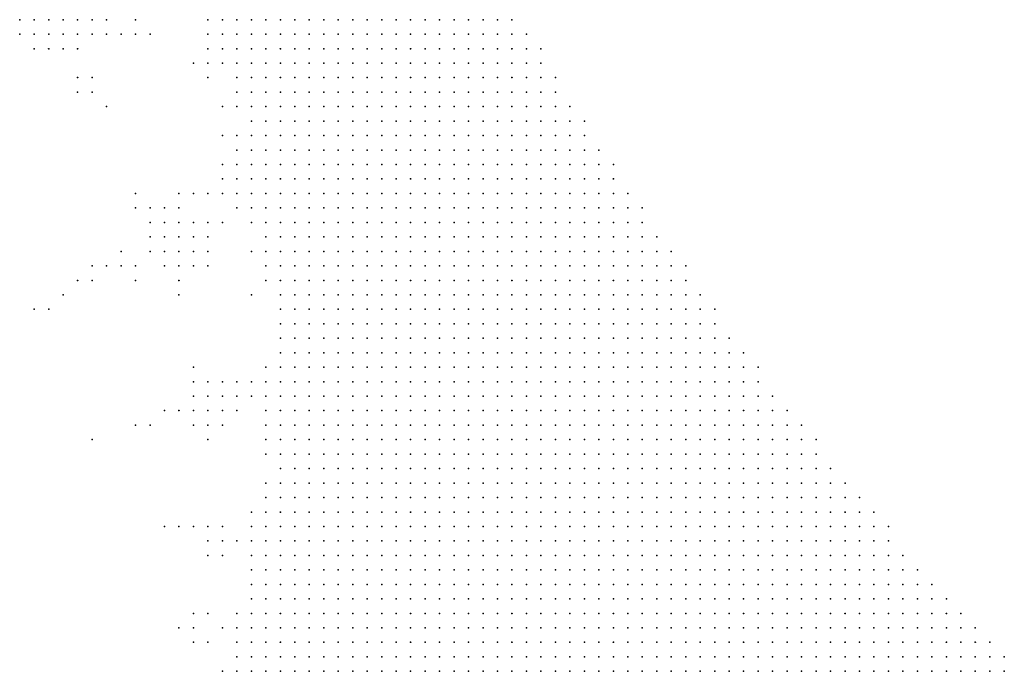
# Model space of a CAD drawing. Units: inches. Extents: x -0.86 to 0.86, y -1.11 to 1.11.
# Drawn here: x 0.56 to 0.69, y 0.81 to 0.9 of the extents above; entities that cross this region are included whole.
import ezdxf

# ---------------------------------------------------------------- set-up
doc = ezdxf.new("R2010")
doc.units = ezdxf.units.IN
doc.header["$MEASUREMENT"] = 0
doc.header["$PDMODE"] = 32
doc.header["$PDSIZE"] = 1e-05
for name, color, linetype in [('layer10', 10, 'Continuous'), ('layer106', 106, 'Continuous'), ('layer109', 109, 'Continuous'), ('layer11', 11, 'Continuous'), ('layer12', 12, 'Continuous'), ('layer13', 13, 'Continuous'), ('layer14', 14, 'Continuous'), ('layer143', 143, 'Continuous'), ('layer146', 146, 'Continuous'), ('layer15', 15, 'Continuous'), ('layer154', 154, 'Continuous'), ('layer16', 16, 'Continuous'), ('layer165', 165, 'Continuous'), ('layer18', 18, 'Continuous'), ('layer192', 192, 'Continuous'), ('layer22', 22, 'Continuous'), ('layer24', 24, 'Continuous'), ('layer25', 25, 'Continuous'), ('layer26', 26, 'Continuous'), ('layer27', 27, 'Continuous'), ('layer28', 28, 'Continuous'), ('layer29', 29, 'Continuous'), ('layer30', 30, 'Continuous'), ('layer33', 33, 'Continuous'), ('layer34', 34, 'Continuous'), ('layer35', 35, 'Continuous'), ('layer36', 36, 'Continuous'), ('layer42', 42, 'Continuous'), ('layer43', 43, 'Continuous'), ('layer45', 45, 'Continuous'), ('layer46', 46, 'Continuous'), ('layer47', 47, 'Continuous'), ('layer48', 48, 'Continuous'), ('layer49', 49, 'Continuous'), ('layer5', 5, 'Continuous'), ('layer50', 50, 'Continuous'), ('layer51', 51, 'Continuous'), ('layer52', 52, 'Continuous'), ('layer54', 54, 'Continuous'), ('layer56', 56, 'Continuous'), ('layer6', 6, 'Continuous'), ('layer61', 61, 'Continuous'), ('layer62', 62, 'Continuous'), ('layer64', 64, 'Continuous'), ('layer68', 68, 'Continuous'), ('layer69', 69, 'Continuous'), ('layer7', 7, 'Continuous'), ('layer71', 71, 'Continuous'), ('layer72', 72, 'Continuous'), ('layer74', 74, 'Continuous'), ('layer8', 8, 'Continuous'), ('layer85', 85, 'Continuous'), ('layer88', 88, 'Continuous'), ('layer89', 89, 'Continuous'), ('layer9', 9, 'Continuous'), ('layer94', 94, 'Continuous')]:
    doc.layers.add(name, color=color, linetype=linetype)

msp = doc.modelspace()

# ---------------------------------------------------------------- linework, layer by layer
at = {"layer": 'layer10', "color": 10}
for p in [(0.5834, 0.9044), (0.5854, 0.9004), (0.5874, 0.8844), (0.5874, 0.8824), (0.5874, 0.8804), (0.5894, 0.8764), (0.5914, 0.8724), (0.5934, 0.8644), (0.5934, 0.8624), (0.5934, 0.8604), (0.5914, 0.8544), (0.5914, 0.8524), (0.5934, 0.8464), (0.5934, 0.8444), (0.5934, 0.8424), (0.5934, 0.8404), (0.5914, 0.8364), (0.5914, 0.8344), (0.5914, 0.8324), (0.5914, 0.8304), (0.5914, 0.8284), (0.5914, 0.8264), (0.5914, 0.8244), (0.5894, 0.8224), (0.5894, 0.8204), (0.5894, 0.8184), (0.5894, 0.8164), (0.5874, 0.8144), (0.5894, 0.8144)]:
    msp.add_point(p, dxfattribs=at)
at = {"layer": 'layer106', "color": 106}
msp.add_point((0.5774, 0.8344), dxfattribs=at)
at = {"layer": 'layer109', "color": 109}
msp.add_point((0.5634, 0.8664), dxfattribs=at)
at = {"layer": 'layer11', "color": 11}
for p in [(0.5834, 0.9024), (0.5874, 0.8964), (0.5874, 0.8864), (0.5854, 0.8804), (0.5874, 0.8784), (0.5914, 0.8564), (0.5914, 0.8504), (0.5894, 0.8244), (0.5874, 0.8204), (0.5874, 0.8184), (0.5874, 0.8164)]:
    msp.add_point(p, dxfattribs=at)
at = {"layer": 'layer12', "color": 12}
for p in [(0.5874, 0.8944), (0.5854, 0.8824), (0.5914, 0.8704), (0.5914, 0.8684), (0.5894, 0.8544), (0.5914, 0.8484), (0.5914, 0.8384), (0.5894, 0.8344), (0.5894, 0.8324), (0.5894, 0.8284), (0.5894, 0.8264)]:
    msp.add_point(p, dxfattribs=at)
at = {"layer": 'layer13', "color": 13}
for p in [(0.5834, 0.9004), (0.5914, 0.8444), (0.5894, 0.8364), (0.5894, 0.8304), (0.5874, 0.8224), (0.5854, 0.8144)]:
    msp.add_point(p, dxfattribs=at)
at = {"layer": 'layer14', "color": 14}
for p in [(0.5874, 0.8924), (0.5874, 0.8884), (0.5834, 0.8804), (0.5894, 0.8524), (0.5914, 0.8404)]:
    msp.add_point(p, dxfattribs=at)
at = {"layer": 'layer143', "color": 143}
msp.add_point((0.5814, 0.8344), dxfattribs=at)
at = {"layer": 'layer146', "color": 146}
msp.add_point((0.5754, 0.9024), dxfattribs=at)
at = {"layer": 'layer15', "color": 15}
msp.add_point((0.5854, 0.8204), dxfattribs=at)
at = {"layer": 'layer154', "color": 154}
msp.add_point((0.5614, 0.8644), dxfattribs=at)
at = {"layer": 'layer16', "color": 16}
msp.add_point((0.5874, 0.8544), dxfattribs=at)
at = {"layer": 'layer165', "color": 165}
msp.add_point((0.5594, 0.8644), dxfattribs=at)
at = {"layer": 'layer18', "color": 18}
msp.add_point((0.5814, 0.8804), dxfattribs=at)
at = {"layer": 'layer192', "color": 192}
msp.add_point((0.5674, 0.8464), dxfattribs=at)
at = {"layer": 'layer22', "color": 22}
for p in [(0.5794, 0.8784), (0.5854, 0.8544)]:
    msp.add_point(p, dxfattribs=at)
at = {"layer": 'layer24', "color": 24}
for p in [(0.5794, 0.8804), (0.5774, 0.8784), (0.5774, 0.8764), (0.5794, 0.8764)]:
    msp.add_point(p, dxfattribs=at)
at = {"layer": 'layer25', "color": 25}
for p in [(0.5594, 0.9044), (0.5614, 0.9044), (0.5634, 0.9044), (0.5654, 0.9044), (0.5814, 0.8984), (0.5774, 0.8744), (0.5794, 0.8744), (0.5894, 0.8664), (0.5834, 0.8524), (0.5854, 0.8524)]:
    msp.add_point(p, dxfattribs=at)
at = {"layer": 'layer26', "color": 26}
for p in [(0.5574, 0.9044), (0.5674, 0.9044), (0.5594, 0.9024), (0.5614, 0.9024), (0.5634, 0.9024), (0.5654, 0.9024), (0.5754, 0.8764), (0.5814, 0.8744), (0.5794, 0.8724), (0.5834, 0.8504), (0.5854, 0.8344)]:
    msp.add_point(p, dxfattribs=at)
at = {"layer": 'layer27', "color": 27}
for p in [(0.5574, 0.9024), (0.5674, 0.9024), (0.5634, 0.9004), (0.5854, 0.8984), (0.5854, 0.8924), (0.5754, 0.8744), (0.5774, 0.8724), (0.5814, 0.8724), (0.5854, 0.8504), (0.5834, 0.8344)]:
    msp.add_point(p, dxfattribs=at)
at = {"layer": 'layer28', "color": 28}
for p in [(0.5694, 0.9044), (0.5614, 0.9004), (0.5654, 0.9004), (0.5834, 0.8744), (0.5754, 0.8724), (0.5794, 0.8704), (0.5834, 0.8544), (0.5814, 0.8524), (0.5814, 0.8504), (0.5914, 0.8464)]:
    msp.add_point(p, dxfattribs=at)
at = {"layer": 'layer29', "color": 29}
for p in [(0.5694, 0.9024), (0.5594, 0.9004), (0.5834, 0.8984), (0.5834, 0.8724), (0.5834, 0.8484), (0.5854, 0.8484), (0.5834, 0.8324), (0.5854, 0.8324), (0.5814, 0.8204)]:
    msp.add_point(p, dxfattribs=at)
at = {"layer": 'layer30', "color": 30}
for p in [(0.5754, 0.8784), (0.5834, 0.8764), (0.5774, 0.8704), (0.5814, 0.8704), (0.5874, 0.8504)]:
    msp.add_point(p, dxfattribs=at)
at = {"layer": 'layer33', "color": 33}
for p in [(0.5854, 0.8844), (0.5814, 0.8764), (0.5814, 0.8184)]:
    msp.add_point(p, dxfattribs=at)
at = {"layer": 'layer34', "color": 34}
msp.add_point((0.5834, 0.8704), dxfattribs=at)
at = {"layer": 'layer35', "color": 35}
for p in [(0.5874, 0.8524), (0.5834, 0.8184)]:
    msp.add_point(p, dxfattribs=at)
at = {"layer": 'layer36', "color": 36}
msp.add_point((0.5814, 0.8224), dxfattribs=at)
at = {"layer": 'layer42', "color": 42}
msp.add_point((0.5654, 0.8964), dxfattribs=at)
at = {"layer": 'layer43', "color": 43}
msp.add_point((0.5714, 0.8724), dxfattribs=at)
at = {"layer": 'layer45', "color": 45}
for p in [(0.5894, 0.8724), (0.5814, 0.8544)]:
    msp.add_point(p, dxfattribs=at)
at = {"layer": 'layer46', "color": 46}
for p in [(0.5674, 0.8964), (0.5734, 0.8784), (0.5714, 0.8704)]:
    msp.add_point(p, dxfattribs=at)
at = {"layer": 'layer47', "color": 47}
for p in [(0.5794, 0.8664), (0.5854, 0.8304)]:
    msp.add_point(p, dxfattribs=at)
at = {"layer": 'layer48', "color": 48}
for p in [(0.5774, 0.8504), (0.5834, 0.8224)]:
    msp.add_point(p, dxfattribs=at)
at = {"layer": 'layer49', "color": 49}
for p in [(0.5734, 0.9024), (0.5674, 0.8944)]:
    msp.add_point(p, dxfattribs=at)
at = {"layer": 'layer5', "color": 5}
for p in [(0.6034, 0.9044), (0.6054, 0.9044), (0.6074, 0.9044), (0.6094, 0.9044), (0.6114, 0.9044), (0.6134, 0.9044), (0.6154, 0.9044), (0.6174, 0.9044), (0.6194, 0.9044), (0.6214, 0.9044), (0.6234, 0.9044), (0.6254, 0.9044), (0.6054, 0.9024), (0.6074, 0.9024), (0.6094, 0.9024), (0.6114, 0.9024), (0.6134, 0.9024), (0.6154, 0.9024), (0.6174, 0.9024), (0.6194, 0.9024), (0.6214, 0.9024), (0.6234, 0.9024), (0.6254, 0.9024), (0.6274, 0.9024), (0.6054, 0.9004), (0.6074, 0.9004), (0.6094, 0.9004), (0.6114, 0.9004), (0.6134, 0.9004), (0.6154, 0.9004), (0.6174, 0.9004), (0.6194, 0.9004), (0.6214, 0.9004), (0.6234, 0.9004), (0.6254, 0.9004), (0.6274, 0.9004), (0.6294, 0.9004), (0.6054, 0.8984), (0.6074, 0.8984), (0.6094, 0.8984), (0.6114, 0.8984), (0.6134, 0.8984), (0.6154, 0.8984), (0.6174, 0.8984), (0.6194, 0.8984), (0.6214, 0.8984), (0.6234, 0.8984), (0.6254, 0.8984), (0.6274, 0.8984), (0.6294, 0.8984), (0.6074, 0.8964), (0.6094, 0.8964), (0.6114, 0.8964), (0.6134, 0.8964), (0.6154, 0.8964), (0.6174, 0.8964), (0.6194, 0.8964), (0.6214, 0.8964), (0.6234, 0.8964), (0.6254, 0.8964), (0.6274, 0.8964), (0.6294, 0.8964), (0.6314, 0.8964), (0.6074, 0.8944), (0.6094, 0.8944), (0.6114, 0.8944), (0.6134, 0.8944), (0.6154, 0.8944), (0.6174, 0.8944), (0.6194, 0.8944), (0.6214, 0.8944), (0.6234, 0.8944), (0.6254, 0.8944), (0.6274, 0.8944), (0.6294, 0.8944), (0.6314, 0.8944), (0.6074, 0.8924), (0.6094, 0.8924), (0.6114, 0.8924), (0.6134, 0.8924), (0.6154, 0.8924), (0.6174, 0.8924), (0.6194, 0.8924), (0.6214, 0.8924), (0.6234, 0.8924), (0.6254, 0.8924), (0.6274, 0.8924), (0.6294, 0.8924), (0.6314, 0.8924), (0.6334, 0.8924), (0.6094, 0.8904), (0.6114, 0.8904), (0.6134, 0.8904), (0.6154, 0.8904), (0.6174, 0.8904), (0.6194, 0.8904), (0.6214, 0.8904), (0.6234, 0.8904), (0.6254, 0.8904), (0.6274, 0.8904), (0.6294, 0.8904), (0.6314, 0.8904), (0.6334, 0.8904), (0.6354, 0.8904), (0.6094, 0.8884), (0.6114, 0.8884), (0.6134, 0.8884), (0.6154, 0.8884), (0.6174, 0.8884), (0.6194, 0.8884), (0.6214, 0.8884), (0.6234, 0.8884), (0.6254, 0.8884), (0.6274, 0.8884), (0.6294, 0.8884), (0.6314, 0.8884), (0.6334, 0.8884), (0.6354, 0.8884), (0.6114, 0.8864), (0.6134, 0.8864), (0.6154, 0.8864), (0.6174, 0.8864), (0.6194, 0.8864), (0.6214, 0.8864), (0.6234, 0.8864), (0.6254, 0.8864), (0.6274, 0.8864), (0.6294, 0.8864), (0.6314, 0.8864), (0.6334, 0.8864), (0.6354, 0.8864), (0.6374, 0.8864), (0.6114, 0.8844), (0.6134, 0.8844), (0.6154, 0.8844), (0.6174, 0.8844), (0.6194, 0.8844), (0.6214, 0.8844), (0.6234, 0.8844), (0.6254, 0.8844), (0.6274, 0.8844), (0.6294, 0.8844), (0.6314, 0.8844), (0.6334, 0.8844), (0.6354, 0.8844), (0.6374, 0.8844), (0.6394, 0.8844), (0.6114, 0.8824), (0.6134, 0.8824), (0.6154, 0.8824), (0.6174, 0.8824), (0.6194, 0.8824), (0.6214, 0.8824), (0.6234, 0.8824), (0.6254, 0.8824), (0.6274, 0.8824), (0.6294, 0.8824), (0.6314, 0.8824), (0.6334, 0.8824), (0.6354, 0.8824), (0.6374, 0.8824), (0.6394, 0.8824), (0.6134, 0.8804), (0.6154, 0.8804), (0.6174, 0.8804), (0.6194, 0.8804), (0.6214, 0.8804), (0.6234, 0.8804), (0.6254, 0.8804), (0.6274, 0.8804), (0.6294, 0.8804), (0.6314, 0.8804), (0.6334, 0.8804), (0.6354, 0.8804), (0.6374, 0.8804), (0.6394, 0.8804), (0.6414, 0.8804), (0.6134, 0.8784), (0.6154, 0.8784), (0.6174, 0.8784), (0.6194, 0.8784), (0.6214, 0.8784), (0.6234, 0.8784), (0.6254, 0.8784), (0.6274, 0.8784), (0.6294, 0.8784), (0.6314, 0.8784), (0.6334, 0.8784), (0.6354, 0.8784), (0.6374, 0.8784), (0.6394, 0.8784), (0.6414, 0.8784), (0.6434, 0.8784), (0.6134, 0.8764), (0.6154, 0.8764), (0.6174, 0.8764), (0.6194, 0.8764), (0.6214, 0.8764), (0.6234, 0.8764), (0.6254, 0.8764), (0.6274, 0.8764), (0.6294, 0.8764), (0.6314, 0.8764), (0.6334, 0.8764), (0.6354, 0.8764), (0.6374, 0.8764), (0.6394, 0.8764), (0.6414, 0.8764), (0.6434, 0.8764), (0.6154, 0.8744), (0.6174, 0.8744), (0.6194, 0.8744), (0.6214, 0.8744), (0.6234, 0.8744), (0.6254, 0.8744), (0.6274, 0.8744), (0.6294, 0.8744), (0.6314, 0.8744), (0.6334, 0.8744), (0.6354, 0.8744), (0.6374, 0.8744), (0.6394, 0.8744), (0.6414, 0.8744), (0.6434, 0.8744), (0.6454, 0.8744), (0.6154, 0.8724), (0.6174, 0.8724), (0.6194, 0.8724), (0.6214, 0.8724), (0.6234, 0.8724), (0.6254, 0.8724), (0.6274, 0.8724), (0.6294, 0.8724), (0.6314, 0.8724), (0.6334, 0.8724), (0.6354, 0.8724), (0.6374, 0.8724), (0.6394, 0.8724), (0.6414, 0.8724), (0.6434, 0.8724), (0.6454, 0.8724), (0.6474, 0.8724), (0.6174, 0.8704), (0.6194, 0.8704), (0.6214, 0.8704), (0.6234, 0.8704), (0.6254, 0.8704), (0.6274, 0.8704), (0.6294, 0.8704), (0.6314, 0.8704), (0.6334, 0.8704), (0.6354, 0.8704), (0.6374, 0.8704), (0.6394, 0.8704), (0.6414, 0.8704), (0.6434, 0.8704), (0.6454, 0.8704), (0.6474, 0.8704), (0.6494, 0.8704), (0.6174, 0.8684), (0.6194, 0.8684), (0.6214, 0.8684), (0.6234, 0.8684), (0.6254, 0.8684), (0.6274, 0.8684), (0.6294, 0.8684), (0.6314, 0.8684), (0.6334, 0.8684), (0.6354, 0.8684), (0.6374, 0.8684), (0.6394, 0.8684), (0.6414, 0.8684), (0.6434, 0.8684), (0.6454, 0.8684), (0.6474, 0.8684), (0.6494, 0.8684), (0.6194, 0.8664), (0.6214, 0.8664), (0.6234, 0.8664), (0.6254, 0.8664), (0.6274, 0.8664), (0.6294, 0.8664), (0.6314, 0.8664), (0.6334, 0.8664), (0.6354, 0.8664), (0.6374, 0.8664), (0.6394, 0.8664), (0.6414, 0.8664), (0.6434, 0.8664), (0.6454, 0.8664), (0.6474, 0.8664), (0.6494, 0.8664), (0.6514, 0.8664), (0.6194, 0.8644), (0.6214, 0.8644), (0.6234, 0.8644), (0.6254, 0.8644), (0.6274, 0.8644), (0.6294, 0.8644), (0.6314, 0.8644), (0.6334, 0.8644), (0.6354, 0.8644), (0.6374, 0.8644), (0.6394, 0.8644), (0.6414, 0.8644), (0.6434, 0.8644), (0.6454, 0.8644), (0.6474, 0.8644), (0.6494, 0.8644), (0.6514, 0.8644), (0.6534, 0.8644), (0.6194, 0.8624), (0.6214, 0.8624), (0.6234, 0.8624), (0.6254, 0.8624), (0.6274, 0.8624), (0.6294, 0.8624), (0.6314, 0.8624), (0.6334, 0.8624), (0.6354, 0.8624), (0.6374, 0.8624), (0.6394, 0.8624), (0.6414, 0.8624), (0.6434, 0.8624), (0.6454, 0.8624), (0.6474, 0.8624), (0.6494, 0.8624), (0.6514, 0.8624), (0.6534, 0.8624), (0.6214, 0.8604), (0.6234, 0.8604), (0.6254, 0.8604), (0.6274, 0.8604), (0.6294, 0.8604), (0.6314, 0.8604), (0.6334, 0.8604), (0.6354, 0.8604), (0.6374, 0.8604), (0.6394, 0.8604), (0.6414, 0.8604), (0.6434, 0.8604), (0.6454, 0.8604), (0.6474, 0.8604), (0.6494, 0.8604), (0.6514, 0.8604), (0.6534, 0.8604), (0.6554, 0.8604), (0.6214, 0.8584), (0.6234, 0.8584), (0.6254, 0.8584), (0.6274, 0.8584), (0.6294, 0.8584), (0.6314, 0.8584), (0.6334, 0.8584), (0.6354, 0.8584), (0.6374, 0.8584), (0.6394, 0.8584), (0.6414, 0.8584), (0.6434, 0.8584), (0.6454, 0.8584), (0.6474, 0.8584), (0.6494, 0.8584), (0.6514, 0.8584), (0.6534, 0.8584), (0.6554, 0.8584), (0.6574, 0.8584), (0.6234, 0.8564), (0.6254, 0.8564), (0.6274, 0.8564), (0.6294, 0.8564), (0.6314, 0.8564), (0.6334, 0.8564), (0.6354, 0.8564), (0.6374, 0.8564), (0.6394, 0.8564), (0.6414, 0.8564), (0.6434, 0.8564), (0.6454, 0.8564), (0.6474, 0.8564), (0.6494, 0.8564), (0.6514, 0.8564), (0.6534, 0.8564), (0.6554, 0.8564), (0.6574, 0.8564), (0.6594, 0.8564), (0.6234, 0.8544), (0.6254, 0.8544), (0.6274, 0.8544), (0.6294, 0.8544), (0.6314, 0.8544), (0.6334, 0.8544), (0.6354, 0.8544), (0.6374, 0.8544), (0.6394, 0.8544), (0.6414, 0.8544), (0.6434, 0.8544), (0.6454, 0.8544), (0.6474, 0.8544), (0.6494, 0.8544), (0.6514, 0.8544), (0.6534, 0.8544), (0.6554, 0.8544), (0.6574, 0.8544), (0.6594, 0.8544), (0.6254, 0.8524), (0.6274, 0.8524), (0.6294, 0.8524), (0.6314, 0.8524), (0.6334, 0.8524), (0.6354, 0.8524), (0.6374, 0.8524), (0.6394, 0.8524), (0.6414, 0.8524), (0.6434, 0.8524), (0.6454, 0.8524), (0.6474, 0.8524), (0.6494, 0.8524), (0.6514, 0.8524), (0.6534, 0.8524), (0.6554, 0.8524), (0.6574, 0.8524), (0.6594, 0.8524), (0.6614, 0.8524), (0.6254, 0.8504), (0.6274, 0.8504), (0.6294, 0.8504), (0.6314, 0.8504), (0.6334, 0.8504), (0.6354, 0.8504), (0.6374, 0.8504), (0.6394, 0.8504), (0.6414, 0.8504), (0.6434, 0.8504), (0.6454, 0.8504), (0.6474, 0.8504), (0.6494, 0.8504), (0.6514, 0.8504), (0.6534, 0.8504), (0.6554, 0.8504), (0.6574, 0.8504), (0.6594, 0.8504), (0.6614, 0.8504), (0.6634, 0.8504), (0.6274, 0.8484), (0.6294, 0.8484), (0.6314, 0.8484), (0.6334, 0.8484), (0.6354, 0.8484), (0.6374, 0.8484), (0.6394, 0.8484), (0.6414, 0.8484), (0.6434, 0.8484), (0.6454, 0.8484), (0.6474, 0.8484), (0.6494, 0.8484), (0.6514, 0.8484), (0.6534, 0.8484), (0.6554, 0.8484), (0.6574, 0.8484), (0.6594, 0.8484), (0.6614, 0.8484), (0.6634, 0.8484), (0.6654, 0.8484), (0.6274, 0.8464), (0.6294, 0.8464), (0.6314, 0.8464), (0.6334, 0.8464), (0.6354, 0.8464), (0.6374, 0.8464), (0.6394, 0.8464), (0.6414, 0.8464), (0.6434, 0.8464), (0.6454, 0.8464), (0.6474, 0.8464), (0.6494, 0.8464), (0.6514, 0.8464), (0.6534, 0.8464), (0.6554, 0.8464), (0.6574, 0.8464), (0.6594, 0.8464), (0.6614, 0.8464), (0.6634, 0.8464), (0.6654, 0.8464), (0.6674, 0.8464), (0.6294, 0.8444), (0.6314, 0.8444), (0.6334, 0.8444), (0.6354, 0.8444), (0.6374, 0.8444), (0.6394, 0.8444), (0.6414, 0.8444), (0.6434, 0.8444), (0.6454, 0.8444), (0.6474, 0.8444), (0.6494, 0.8444), (0.6514, 0.8444), (0.6534, 0.8444), (0.6554, 0.8444), (0.6574, 0.8444), (0.6594, 0.8444), (0.6614, 0.8444), (0.6634, 0.8444), (0.6654, 0.8444), (0.6674, 0.8444), (0.6314, 0.8424), (0.6334, 0.8424), (0.6354, 0.8424), (0.6374, 0.8424), (0.6394, 0.8424), (0.6414, 0.8424), (0.6434, 0.8424), (0.6454, 0.8424), (0.6474, 0.8424), (0.6494, 0.8424), (0.6514, 0.8424), (0.6534, 0.8424), (0.6554, 0.8424), (0.6574, 0.8424), (0.6594, 0.8424), (0.6614, 0.8424), (0.6634, 0.8424), (0.6654, 0.8424), (0.6674, 0.8424), (0.6694, 0.8424), (0.6314, 0.8404), (0.6334, 0.8404), (0.6354, 0.8404), (0.6374, 0.8404), (0.6394, 0.8404), (0.6414, 0.8404), (0.6434, 0.8404), (0.6454, 0.8404), (0.6474, 0.8404), (0.6494, 0.8404), (0.6514, 0.8404), (0.6534, 0.8404), (0.6554, 0.8404), (0.6574, 0.8404), (0.6594, 0.8404), (0.6614, 0.8404), (0.6634, 0.8404), (0.6654, 0.8404), (0.6674, 0.8404), (0.6694, 0.8404), (0.6714, 0.8404), (0.6334, 0.8384), (0.6354, 0.8384), (0.6374, 0.8384), (0.6394, 0.8384), (0.6414, 0.8384), (0.6434, 0.8384), (0.6454, 0.8384), (0.6474, 0.8384), (0.6494, 0.8384), (0.6514, 0.8384), (0.6534, 0.8384), (0.6554, 0.8384), (0.6574, 0.8384), (0.6594, 0.8384), (0.6614, 0.8384), (0.6634, 0.8384), (0.6654, 0.8384), (0.6674, 0.8384), (0.6694, 0.8384), (0.6714, 0.8384), (0.6734, 0.8384), (0.6354, 0.8364), (0.6374, 0.8364), (0.6394, 0.8364), (0.6414, 0.8364), (0.6434, 0.8364), (0.6454, 0.8364), (0.6474, 0.8364), (0.6494, 0.8364), (0.6514, 0.8364), (0.6534, 0.8364), (0.6554, 0.8364), (0.6574, 0.8364), (0.6594, 0.8364), (0.6614, 0.8364), (0.6634, 0.8364), (0.6654, 0.8364), (0.6674, 0.8364), (0.6694, 0.8364), (0.6714, 0.8364), (0.6734, 0.8364), (0.6754, 0.8364), (0.6354, 0.8344), (0.6374, 0.8344), (0.6394, 0.8344), (0.6414, 0.8344), (0.6434, 0.8344), (0.6454, 0.8344), (0.6474, 0.8344), (0.6494, 0.8344), (0.6514, 0.8344), (0.6534, 0.8344), (0.6554, 0.8344), (0.6574, 0.8344), (0.6594, 0.8344), (0.6614, 0.8344), (0.6634, 0.8344), (0.6654, 0.8344), (0.6674, 0.8344), (0.6694, 0.8344), (0.6714, 0.8344), (0.6734, 0.8344), (0.6754, 0.8344), (0.6774, 0.8344), (0.6374, 0.8324), (0.6394, 0.8324), (0.6414, 0.8324), (0.6434, 0.8324), (0.6454, 0.8324), (0.6474, 0.8324), (0.6494, 0.8324), (0.6514, 0.8324), (0.6534, 0.8324), (0.6554, 0.8324), (0.6574, 0.8324), (0.6594, 0.8324), (0.6614, 0.8324), (0.6634, 0.8324), (0.6654, 0.8324), (0.6674, 0.8324), (0.6694, 0.8324), (0.6714, 0.8324), (0.6734, 0.8324), (0.6754, 0.8324), (0.6774, 0.8324), (0.6394, 0.8304), (0.6414, 0.8304), (0.6434, 0.8304), (0.6454, 0.8304), (0.6474, 0.8304), (0.6494, 0.8304), (0.6514, 0.8304), (0.6534, 0.8304), (0.6554, 0.8304), (0.6574, 0.8304), (0.6594, 0.8304), (0.6614, 0.8304), (0.6634, 0.8304), (0.6654, 0.8304), (0.6674, 0.8304), (0.6694, 0.8304), (0.6714, 0.8304), (0.6734, 0.8304), (0.6754, 0.8304), (0.6774, 0.8304), (0.6794, 0.8304), (0.6394, 0.8284), (0.6414, 0.8284), (0.6434, 0.8284), (0.6454, 0.8284), (0.6474, 0.8284), (0.6494, 0.8284), (0.6514, 0.8284), (0.6534, 0.8284), (0.6554, 0.8284), (0.6574, 0.8284), (0.6594, 0.8284), (0.6614, 0.8284), (0.6634, 0.8284), (0.6654, 0.8284), (0.6674, 0.8284), (0.6694, 0.8284), (0.6714, 0.8284), (0.6734, 0.8284), (0.6754, 0.8284), (0.6774, 0.8284), (0.6794, 0.8284), (0.6814, 0.8284), (0.6414, 0.8264), (0.6434, 0.8264), (0.6454, 0.8264), (0.6474, 0.8264), (0.6494, 0.8264), (0.6514, 0.8264), (0.6534, 0.8264), (0.6554, 0.8264), (0.6574, 0.8264), (0.6594, 0.8264), (0.6614, 0.8264), (0.6634, 0.8264), (0.6654, 0.8264), (0.6674, 0.8264), (0.6694, 0.8264), (0.6714, 0.8264), (0.6734, 0.8264), (0.6754, 0.8264), (0.6774, 0.8264), (0.6794, 0.8264), (0.6814, 0.8264), (0.6834, 0.8264), (0.6434, 0.8244), (0.6454, 0.8244), (0.6474, 0.8244), (0.6494, 0.8244), (0.6514, 0.8244), (0.6534, 0.8244), (0.6554, 0.8244), (0.6574, 0.8244), (0.6594, 0.8244), (0.6614, 0.8244), (0.6634, 0.8244), (0.6654, 0.8244), (0.6674, 0.8244), (0.6694, 0.8244), (0.6714, 0.8244), (0.6734, 0.8244), (0.6754, 0.8244), (0.6774, 0.8244), (0.6794, 0.8244), (0.6814, 0.8244), (0.6834, 0.8244), (0.6854, 0.8244), (0.6454, 0.8224), (0.6474, 0.8224), (0.6494, 0.8224), (0.6514, 0.8224), (0.6534, 0.8224), (0.6554, 0.8224), (0.6574, 0.8224), (0.6594, 0.8224), (0.6614, 0.8224), (0.6634, 0.8224), (0.6654, 0.8224), (0.6674, 0.8224), (0.6694, 0.8224), (0.6714, 0.8224), (0.6734, 0.8224), (0.6754, 0.8224), (0.6774, 0.8224), (0.6794, 0.8224), (0.6814, 0.8224), (0.6834, 0.8224), (0.6854, 0.8224), (0.6874, 0.8224), (0.6474, 0.8204), (0.6494, 0.8204), (0.6514, 0.8204), (0.6534, 0.8204), (0.6554, 0.8204), (0.6574, 0.8204), (0.6594, 0.8204), (0.6614, 0.8204), (0.6634, 0.8204), (0.6654, 0.8204), (0.6674, 0.8204), (0.6694, 0.8204), (0.6714, 0.8204), (0.6734, 0.8204), (0.6754, 0.8204), (0.6774, 0.8204), (0.6794, 0.8204), (0.6814, 0.8204), (0.6834, 0.8204), (0.6854, 0.8204), (0.6874, 0.8204), (0.6894, 0.8204), (0.6494, 0.8184), (0.6514, 0.8184), (0.6534, 0.8184), (0.6554, 0.8184), (0.6574, 0.8184), (0.6594, 0.8184), (0.6614, 0.8184), (0.6634, 0.8184), (0.6654, 0.8184), (0.6674, 0.8184), (0.6694, 0.8184), (0.6714, 0.8184), (0.6734, 0.8184), (0.6754, 0.8184), (0.6774, 0.8184), (0.6794, 0.8184), (0.6814, 0.8184), (0.6834, 0.8184), (0.6854, 0.8184), (0.6874, 0.8184), (0.6894, 0.8184), (0.6914, 0.8184), (0.6514, 0.8164), (0.6534, 0.8164), (0.6554, 0.8164), (0.6574, 0.8164), (0.6594, 0.8164), (0.6614, 0.8164), (0.6634, 0.8164), (0.6654, 0.8164), (0.6674, 0.8164), (0.6694, 0.8164), (0.6714, 0.8164), (0.6734, 0.8164), (0.6754, 0.8164), (0.6774, 0.8164), (0.6794, 0.8164), (0.6814, 0.8164), (0.6834, 0.8164), (0.6854, 0.8164), (0.6874, 0.8164), (0.6894, 0.8164), (0.6914, 0.8164), (0.6934, 0.8164), (0.6534, 0.8144), (0.6554, 0.8144), (0.6574, 0.8144), (0.6594, 0.8144), (0.6614, 0.8144), (0.6634, 0.8144), (0.6654, 0.8144), (0.6674, 0.8144), (0.6694, 0.8144), (0.6714, 0.8144), (0.6734, 0.8144), (0.6754, 0.8144), (0.6774, 0.8144), (0.6794, 0.8144), (0.6814, 0.8144), (0.6834, 0.8144), (0.6854, 0.8144), (0.6874, 0.8144), (0.6894, 0.8144), (0.6914, 0.8144), (0.6934, 0.8144)]:
    msp.add_point(p, dxfattribs=at)
at = {"layer": 'layer50', "color": 50}
for p in [(0.5734, 0.8704), (0.5814, 0.8484)]:
    msp.add_point(p, dxfattribs=at)
at = {"layer": 'layer51', "color": 51}
for p in [(0.5854, 0.8764), (0.5694, 0.8704), (0.5834, 0.8464)]:
    msp.add_point(p, dxfattribs=at)
at = {"layer": 'layer52', "color": 52}
for p in [(0.5854, 0.8884), (0.5794, 0.8684), (0.5794, 0.8204)]:
    msp.add_point(p, dxfattribs=at)
at = {"layer": 'layer54', "color": 54}
for p in [(0.5794, 0.8344), (0.5874, 0.8324)]:
    msp.add_point(p, dxfattribs=at)
at = {"layer": 'layer56', "color": 56}
msp.add_point((0.5834, 0.8304), dxfattribs=at)
at = {"layer": 'layer6', "color": 6}
for p in [(0.5934, 0.9044), (0.5954, 0.9044), (0.5974, 0.9044), (0.5994, 0.9044), (0.6014, 0.9044), (0.5934, 0.9024), (0.5954, 0.9024), (0.5974, 0.9024), (0.5994, 0.9024), (0.6014, 0.9024), (0.6034, 0.9024), (0.5954, 0.9004), (0.5974, 0.9004), (0.5994, 0.9004), (0.6014, 0.9004), (0.6034, 0.9004), (0.5954, 0.8984), (0.5974, 0.8984), (0.5994, 0.8984), (0.6014, 0.8984), (0.6034, 0.8984), (0.5974, 0.8964), (0.5994, 0.8964), (0.6014, 0.8964), (0.6034, 0.8964), (0.6054, 0.8964), (0.5974, 0.8944), (0.5994, 0.8944), (0.6014, 0.8944), (0.6034, 0.8944), (0.6054, 0.8944), (0.5974, 0.8924), (0.5994, 0.8924), (0.6014, 0.8924), (0.6034, 0.8924), (0.6054, 0.8924), (0.5994, 0.8904), (0.6014, 0.8904), (0.6034, 0.8904), (0.6054, 0.8904), (0.6074, 0.8904), (0.5994, 0.8884), (0.6014, 0.8884), (0.6034, 0.8884), (0.6054, 0.8884), (0.6074, 0.8884), (0.5994, 0.8864), (0.6014, 0.8864), (0.6034, 0.8864), (0.6054, 0.8864), (0.6074, 0.8864), (0.6094, 0.8864), (0.6014, 0.8844), (0.6034, 0.8844), (0.6054, 0.8844), (0.6074, 0.8844), (0.6094, 0.8844), (0.6014, 0.8824), (0.6034, 0.8824), (0.6054, 0.8824), (0.6074, 0.8824), (0.6094, 0.8824), (0.6014, 0.8804), (0.6034, 0.8804), (0.6054, 0.8804), (0.6074, 0.8804), (0.6094, 0.8804), (0.6114, 0.8804), (0.6014, 0.8784), (0.6034, 0.8784), (0.6054, 0.8784), (0.6074, 0.8784), (0.6094, 0.8784), (0.6114, 0.8784), (0.6034, 0.8764), (0.6054, 0.8764), (0.6074, 0.8764), (0.6094, 0.8764), (0.6114, 0.8764), (0.6034, 0.8744), (0.6054, 0.8744), (0.6074, 0.8744), (0.6094, 0.8744), (0.6114, 0.8744), (0.6134, 0.8744), (0.6034, 0.8724), (0.6054, 0.8724), (0.6074, 0.8724), (0.6094, 0.8724), (0.6114, 0.8724), (0.6134, 0.8724), (0.6034, 0.8704), (0.6054, 0.8704), (0.6074, 0.8704), (0.6094, 0.8704), (0.6114, 0.8704), (0.6134, 0.8704), (0.6154, 0.8704), (0.6034, 0.8684), (0.6054, 0.8684), (0.6074, 0.8684), (0.6094, 0.8684), (0.6114, 0.8684), (0.6134, 0.8684), (0.6154, 0.8684), (0.6054, 0.8664), (0.6074, 0.8664), (0.6094, 0.8664), (0.6114, 0.8664), (0.6134, 0.8664), (0.6154, 0.8664), (0.6174, 0.8664), (0.6054, 0.8644), (0.6074, 0.8644), (0.6094, 0.8644), (0.6114, 0.8644), (0.6134, 0.8644), (0.6154, 0.8644), (0.6174, 0.8644), (0.6054, 0.8624), (0.6074, 0.8624), (0.6094, 0.8624), (0.6114, 0.8624), (0.6134, 0.8624), (0.6154, 0.8624), (0.6174, 0.8624), (0.6054, 0.8604), (0.6074, 0.8604), (0.6094, 0.8604), (0.6114, 0.8604), (0.6134, 0.8604), (0.6154, 0.8604), (0.6174, 0.8604), (0.6194, 0.8604), (0.6054, 0.8584), (0.6074, 0.8584), (0.6094, 0.8584), (0.6114, 0.8584), (0.6134, 0.8584), (0.6154, 0.8584), (0.6174, 0.8584), (0.6194, 0.8584), (0.6074, 0.8564), (0.6094, 0.8564), (0.6114, 0.8564), (0.6134, 0.8564), (0.6154, 0.8564), (0.6174, 0.8564), (0.6194, 0.8564), (0.6214, 0.8564), (0.6074, 0.8544), (0.6094, 0.8544), (0.6114, 0.8544), (0.6134, 0.8544), (0.6154, 0.8544), (0.6174, 0.8544), (0.6194, 0.8544), (0.6214, 0.8544), (0.6074, 0.8524), (0.6094, 0.8524), (0.6114, 0.8524), (0.6134, 0.8524), (0.6154, 0.8524), (0.6174, 0.8524), (0.6194, 0.8524), (0.6214, 0.8524), (0.6234, 0.8524), (0.6074, 0.8504), (0.6094, 0.8504), (0.6114, 0.8504), (0.6134, 0.8504), (0.6154, 0.8504), (0.6174, 0.8504), (0.6194, 0.8504), (0.6214, 0.8504), (0.6234, 0.8504), (0.6074, 0.8484), (0.6094, 0.8484), (0.6114, 0.8484), (0.6134, 0.8484), (0.6154, 0.8484), (0.6174, 0.8484), (0.6194, 0.8484), (0.6214, 0.8484), (0.6234, 0.8484), (0.6254, 0.8484), (0.6094, 0.8464), (0.6114, 0.8464), (0.6134, 0.8464), (0.6154, 0.8464), (0.6174, 0.8464), (0.6194, 0.8464), (0.6214, 0.8464), (0.6234, 0.8464), (0.6254, 0.8464), (0.6094, 0.8444), (0.6114, 0.8444), (0.6134, 0.8444), (0.6154, 0.8444), (0.6174, 0.8444), (0.6194, 0.8444), (0.6214, 0.8444), (0.6234, 0.8444), (0.6254, 0.8444), (0.6274, 0.8444), (0.6094, 0.8424), (0.6114, 0.8424), (0.6134, 0.8424), (0.6154, 0.8424), (0.6174, 0.8424), (0.6194, 0.8424), (0.6214, 0.8424), (0.6234, 0.8424), (0.6254, 0.8424), (0.6274, 0.8424), (0.6294, 0.8424), (0.6094, 0.8404), (0.6114, 0.8404), (0.6134, 0.8404), (0.6154, 0.8404), (0.6174, 0.8404), (0.6194, 0.8404), (0.6214, 0.8404), (0.6234, 0.8404), (0.6254, 0.8404), (0.6274, 0.8404), (0.6294, 0.8404), (0.6114, 0.8384), (0.6134, 0.8384), (0.6154, 0.8384), (0.6174, 0.8384), (0.6194, 0.8384), (0.6214, 0.8384), (0.6234, 0.8384), (0.6254, 0.8384), (0.6274, 0.8384), (0.6294, 0.8384), (0.6314, 0.8384), (0.6114, 0.8364), (0.6134, 0.8364), (0.6154, 0.8364), (0.6174, 0.8364), (0.6194, 0.8364), (0.6214, 0.8364), (0.6234, 0.8364), (0.6254, 0.8364), (0.6274, 0.8364), (0.6294, 0.8364), (0.6314, 0.8364), (0.6334, 0.8364), (0.6114, 0.8344), (0.6134, 0.8344), (0.6154, 0.8344), (0.6174, 0.8344), (0.6194, 0.8344), (0.6214, 0.8344), (0.6234, 0.8344), (0.6254, 0.8344), (0.6274, 0.8344), (0.6294, 0.8344), (0.6314, 0.8344), (0.6334, 0.8344), (0.6134, 0.8324), (0.6154, 0.8324), (0.6174, 0.8324), (0.6194, 0.8324), (0.6214, 0.8324), (0.6234, 0.8324), (0.6254, 0.8324), (0.6274, 0.8324), (0.6294, 0.8324), (0.6314, 0.8324), (0.6334, 0.8324), (0.6354, 0.8324), (0.6134, 0.8304), (0.6154, 0.8304), (0.6174, 0.8304), (0.6194, 0.8304), (0.6214, 0.8304), (0.6234, 0.8304), (0.6254, 0.8304), (0.6274, 0.8304), (0.6294, 0.8304), (0.6314, 0.8304), (0.6334, 0.8304), (0.6354, 0.8304), (0.6374, 0.8304), (0.6154, 0.8284), (0.6174, 0.8284), (0.6194, 0.8284), (0.6214, 0.8284), (0.6234, 0.8284), (0.6254, 0.8284), (0.6274, 0.8284), (0.6294, 0.8284), (0.6314, 0.8284), (0.6334, 0.8284), (0.6354, 0.8284), (0.6374, 0.8284), (0.6154, 0.8264), (0.6174, 0.8264), (0.6194, 0.8264), (0.6214, 0.8264), (0.6234, 0.8264), (0.6254, 0.8264), (0.6274, 0.8264), (0.6294, 0.8264), (0.6314, 0.8264), (0.6334, 0.8264), (0.6354, 0.8264), (0.6374, 0.8264), (0.6394, 0.8264), (0.6174, 0.8244), (0.6194, 0.8244), (0.6214, 0.8244), (0.6234, 0.8244), (0.6254, 0.8244), (0.6274, 0.8244), (0.6294, 0.8244), (0.6314, 0.8244), (0.6334, 0.8244), (0.6354, 0.8244), (0.6374, 0.8244), (0.6394, 0.8244), (0.6414, 0.8244), (0.6174, 0.8224), (0.6194, 0.8224), (0.6214, 0.8224), (0.6234, 0.8224), (0.6254, 0.8224), (0.6274, 0.8224), (0.6294, 0.8224), (0.6314, 0.8224), (0.6334, 0.8224), (0.6354, 0.8224), (0.6374, 0.8224), (0.6394, 0.8224), (0.6414, 0.8224), (0.6434, 0.8224), (0.6194, 0.8204), (0.6214, 0.8204), (0.6234, 0.8204), (0.6254, 0.8204), (0.6274, 0.8204), (0.6294, 0.8204), (0.6314, 0.8204), (0.6334, 0.8204), (0.6354, 0.8204), (0.6374, 0.8204), (0.6394, 0.8204), (0.6414, 0.8204), (0.6434, 0.8204), (0.6454, 0.8204), (0.6194, 0.8184), (0.6214, 0.8184), (0.6234, 0.8184), (0.6254, 0.8184), (0.6274, 0.8184), (0.6294, 0.8184), (0.6314, 0.8184), (0.6334, 0.8184), (0.6354, 0.8184), (0.6374, 0.8184), (0.6394, 0.8184), (0.6414, 0.8184), (0.6434, 0.8184), (0.6454, 0.8184), (0.6474, 0.8184), (0.6214, 0.8164), (0.6234, 0.8164), (0.6254, 0.8164), (0.6274, 0.8164), (0.6294, 0.8164), (0.6314, 0.8164), (0.6334, 0.8164), (0.6354, 0.8164), (0.6374, 0.8164), (0.6394, 0.8164), (0.6414, 0.8164), (0.6434, 0.8164), (0.6454, 0.8164), (0.6474, 0.8164), (0.6494, 0.8164), (0.6234, 0.8144), (0.6254, 0.8144), (0.6274, 0.8144), (0.6294, 0.8144), (0.6314, 0.8144), (0.6334, 0.8144), (0.6354, 0.8144), (0.6374, 0.8144), (0.6394, 0.8144), (0.6414, 0.8144), (0.6434, 0.8144), (0.6454, 0.8144), (0.6474, 0.8144), (0.6494, 0.8144), (0.6514, 0.8144)]:
    msp.add_point(p, dxfattribs=at)
at = {"layer": 'layer61', "color": 61}
msp.add_point((0.5794, 0.8504), dxfattribs=at)
at = {"layer": 'layer62', "color": 62}
msp.add_point((0.5714, 0.9024), dxfattribs=at)
at = {"layer": 'layer64', "color": 64}
msp.add_point((0.5734, 0.8804), dxfattribs=at)
at = {"layer": 'layer68', "color": 68}
msp.add_point((0.5674, 0.8704), dxfattribs=at)
at = {"layer": 'layer69', "color": 69}
msp.add_point((0.5734, 0.8684), dxfattribs=at)
at = {"layer": 'layer7', "color": 7}
for p in [(0.5894, 0.9044), (0.5914, 0.9044), (0.5894, 0.9024), (0.5914, 0.9024), (0.5914, 0.9004), (0.5934, 0.9004), (0.5914, 0.8984), (0.5934, 0.8984), (0.5914, 0.8964), (0.5934, 0.8964), (0.5954, 0.8964), (0.5914, 0.8944), (0.5934, 0.8944), (0.5954, 0.8944), (0.5934, 0.8924), (0.5954, 0.8924), (0.5934, 0.8904), (0.5954, 0.8904), (0.5974, 0.8904), (0.5934, 0.8884), (0.5954, 0.8884), (0.5974, 0.8884), (0.5934, 0.8864), (0.5954, 0.8864), (0.5974, 0.8864), (0.5934, 0.8844), (0.5954, 0.8844), (0.5974, 0.8844), (0.5994, 0.8844), (0.5954, 0.8824), (0.5974, 0.8824), (0.5994, 0.8824), (0.5954, 0.8804), (0.5974, 0.8804), (0.5994, 0.8804), (0.5954, 0.8784), (0.5974, 0.8784), (0.5994, 0.8784), (0.5954, 0.8764), (0.5974, 0.8764), (0.5994, 0.8764), (0.6014, 0.8764), (0.5974, 0.8744), (0.5994, 0.8744), (0.6014, 0.8744), (0.5974, 0.8724), (0.5994, 0.8724), (0.6014, 0.8724), (0.5974, 0.8704), (0.5994, 0.8704), (0.6014, 0.8704), (0.5974, 0.8684), (0.5994, 0.8684), (0.6014, 0.8684), (0.5974, 0.8664), (0.5994, 0.8664), (0.6014, 0.8664), (0.6034, 0.8664), (0.5994, 0.8644), (0.6014, 0.8644), (0.6034, 0.8644), (0.5994, 0.8624), (0.6014, 0.8624), (0.6034, 0.8624), (0.5994, 0.8604), (0.6014, 0.8604), (0.6034, 0.8604), (0.5994, 0.8584), (0.6014, 0.8584), (0.6034, 0.8584), (0.5994, 0.8564), (0.6014, 0.8564), (0.6034, 0.8564), (0.6054, 0.8564), (0.5994, 0.8544), (0.6014, 0.8544), (0.6034, 0.8544), (0.6054, 0.8544), (0.5994, 0.8524), (0.6014, 0.8524), (0.6034, 0.8524), (0.6054, 0.8524), (0.6014, 0.8504), (0.6034, 0.8504), (0.6054, 0.8504), (0.6014, 0.8484), (0.6034, 0.8484), (0.6054, 0.8484), (0.6014, 0.8464), (0.6034, 0.8464), (0.6054, 0.8464), (0.6074, 0.8464), (0.6014, 0.8444), (0.6034, 0.8444), (0.6054, 0.8444), (0.6074, 0.8444), (0.6014, 0.8424), (0.6034, 0.8424), (0.6054, 0.8424), (0.6074, 0.8424), (0.6014, 0.8404), (0.6034, 0.8404), (0.6054, 0.8404), (0.6074, 0.8404), (0.6014, 0.8384), (0.6034, 0.8384), (0.6054, 0.8384), (0.6074, 0.8384), (0.6094, 0.8384), (0.6014, 0.8364), (0.6034, 0.8364), (0.6054, 0.8364), (0.6074, 0.8364), (0.6094, 0.8364), (0.6014, 0.8344), (0.6034, 0.8344), (0.6054, 0.8344), (0.6074, 0.8344), (0.6094, 0.8344), (0.6014, 0.8324), (0.6034, 0.8324), (0.6054, 0.8324), (0.6074, 0.8324), (0.6094, 0.8324), (0.6114, 0.8324), (0.6014, 0.8304), (0.6034, 0.8304), (0.6054, 0.8304), (0.6074, 0.8304), (0.6094, 0.8304), (0.6114, 0.8304), (0.6014, 0.8284), (0.6034, 0.8284), (0.6054, 0.8284), (0.6074, 0.8284), (0.6094, 0.8284), (0.6114, 0.8284), (0.6134, 0.8284), (0.6014, 0.8264), (0.6034, 0.8264), (0.6054, 0.8264), (0.6074, 0.8264), (0.6094, 0.8264), (0.6114, 0.8264), (0.6134, 0.8264), (0.6014, 0.8244), (0.6034, 0.8244), (0.6054, 0.8244), (0.6074, 0.8244), (0.6094, 0.8244), (0.6114, 0.8244), (0.6134, 0.8244), (0.6154, 0.8244), (0.6034, 0.8224), (0.6054, 0.8224), (0.6074, 0.8224), (0.6094, 0.8224), (0.6114, 0.8224), (0.6134, 0.8224), (0.6154, 0.8224), (0.6034, 0.8204), (0.6054, 0.8204), (0.6074, 0.8204), (0.6094, 0.8204), (0.6114, 0.8204), (0.6134, 0.8204), (0.6154, 0.8204), (0.6174, 0.8204), (0.6034, 0.8184), (0.6054, 0.8184), (0.6074, 0.8184), (0.6094, 0.8184), (0.6114, 0.8184), (0.6134, 0.8184), (0.6154, 0.8184), (0.6174, 0.8184), (0.6054, 0.8164), (0.6074, 0.8164), (0.6094, 0.8164), (0.6114, 0.8164), (0.6134, 0.8164), (0.6154, 0.8164), (0.6174, 0.8164), (0.6194, 0.8164), (0.6054, 0.8144), (0.6074, 0.8144), (0.6094, 0.8144), (0.6114, 0.8144), (0.6134, 0.8144), (0.6154, 0.8144), (0.6174, 0.8144), (0.6194, 0.8144), (0.6214, 0.8144)]:
    msp.add_point(p, dxfattribs=at)
at = {"layer": 'layer71', "color": 71}
for p in [(0.5654, 0.8944), (0.5674, 0.8684), (0.5754, 0.8484)]:
    msp.add_point(p, dxfattribs=at)
at = {"layer": 'layer72', "color": 72}
msp.add_point((0.5834, 0.8964), dxfattribs=at)
at = {"layer": 'layer74', "color": 74}
msp.add_point((0.5694, 0.8924), dxfattribs=at)
at = {"layer": 'layer8', "color": 8}
for p in [(0.5854, 0.9044), (0.5874, 0.9044), (0.5874, 0.9024), (0.5874, 0.9004), (0.5894, 0.9004), (0.5894, 0.8984), (0.5894, 0.8964), (0.5894, 0.8944), (0.5914, 0.8924), (0.5914, 0.8904), (0.5914, 0.8884), (0.5914, 0.8864), (0.5914, 0.8844), (0.5914, 0.8824), (0.5934, 0.8824), (0.5914, 0.8804), (0.5934, 0.8804), (0.5914, 0.8784), (0.5934, 0.8784), (0.5934, 0.8764), (0.5934, 0.8744), (0.5954, 0.8744), (0.5934, 0.8724), (0.5954, 0.8724), (0.5954, 0.8704), (0.5954, 0.8684), (0.5954, 0.8664), (0.5954, 0.8644), (0.5974, 0.8644), (0.5954, 0.8624), (0.5974, 0.8624), (0.5954, 0.8604), (0.5974, 0.8604), (0.5954, 0.8584), (0.5974, 0.8584), (0.5954, 0.8564), (0.5974, 0.8564), (0.5954, 0.8544), (0.5974, 0.8544), (0.5954, 0.8524), (0.5974, 0.8524), (0.5954, 0.8504), (0.5974, 0.8504), (0.5994, 0.8504), (0.5954, 0.8484), (0.5974, 0.8484), (0.5994, 0.8484), (0.5954, 0.8464), (0.5974, 0.8464), (0.5994, 0.8464), (0.5954, 0.8444), (0.5974, 0.8444), (0.5994, 0.8444), (0.5974, 0.8424), (0.5994, 0.8424), (0.5974, 0.8404), (0.5994, 0.8404), (0.5974, 0.8384), (0.5994, 0.8384), (0.5974, 0.8364), (0.5994, 0.8364), (0.5974, 0.8344), (0.5994, 0.8344), (0.5954, 0.8324), (0.5974, 0.8324), (0.5994, 0.8324), (0.5954, 0.8304), (0.5974, 0.8304), (0.5994, 0.8304), (0.5954, 0.8284), (0.5974, 0.8284), (0.5994, 0.8284), (0.5954, 0.8264), (0.5974, 0.8264), (0.5994, 0.8264), (0.5954, 0.8244), (0.5974, 0.8244), (0.5994, 0.8244), (0.5954, 0.8224), (0.5974, 0.8224), (0.5994, 0.8224), (0.6014, 0.8224), (0.5954, 0.8204), (0.5974, 0.8204), (0.5994, 0.8204), (0.6014, 0.8204), (0.5954, 0.8184), (0.5974, 0.8184), (0.5994, 0.8184), (0.6014, 0.8184), (0.5954, 0.8164), (0.5974, 0.8164), (0.5994, 0.8164), (0.6014, 0.8164), (0.6034, 0.8164), (0.5954, 0.8144), (0.5974, 0.8144), (0.5994, 0.8144), (0.6014, 0.8144), (0.6034, 0.8144)]:
    msp.add_point(p, dxfattribs=at)
at = {"layer": 'layer85', "color": 85}
msp.add_point((0.5654, 0.8684), dxfattribs=at)
at = {"layer": 'layer88', "color": 88}
msp.add_point((0.5734, 0.9044), dxfattribs=at)
at = {"layer": 'layer89', "color": 89}
msp.add_point((0.5734, 0.8484), dxfattribs=at)
at = {"layer": 'layer9', "color": 9}
for p in [(0.5854, 0.9024), (0.5874, 0.8984), (0.5894, 0.8924), (0.5894, 0.8904), (0.5894, 0.8884), (0.5894, 0.8864), (0.5894, 0.8844), (0.5894, 0.8824), (0.5894, 0.8804), (0.5894, 0.8784), (0.5914, 0.8764), (0.5914, 0.8744), (0.5934, 0.8704), (0.5934, 0.8684), (0.5934, 0.8664), (0.5934, 0.8584), (0.5934, 0.8564), (0.5934, 0.8544), (0.5934, 0.8524), (0.5934, 0.8504), (0.5934, 0.8484), (0.5954, 0.8424), (0.5954, 0.8404), (0.5934, 0.8384), (0.5954, 0.8384), (0.5934, 0.8364), (0.5954, 0.8364), (0.5934, 0.8344), (0.5954, 0.8344), (0.5934, 0.8324), (0.5934, 0.8304), (0.5934, 0.8284), (0.5934, 0.8264), (0.5934, 0.8244), (0.5914, 0.8224), (0.5934, 0.8224), (0.5914, 0.8204), (0.5934, 0.8204), (0.5914, 0.8184), (0.5934, 0.8184), (0.5914, 0.8164), (0.5934, 0.8164), (0.5914, 0.8144), (0.5934, 0.8144)]:
    msp.add_point(p, dxfattribs=at)
at = {"layer": 'layer94', "color": 94}
msp.add_point((0.5814, 0.8564), dxfattribs=at)

doc.saveas('drawing.dxf')
